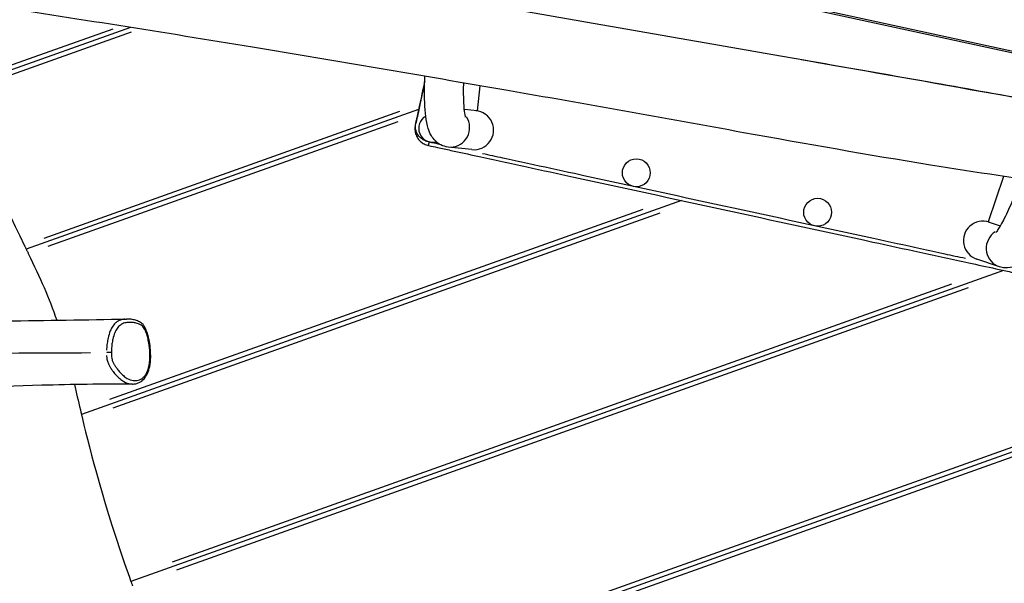
# Model space of a CAD drawing. Units: millimetres. Extents: x -2711 to 2664, y -2759 to 2925.
# Drawn here: x -574 to 275, y -140 to 346 of the extents above; entities that cross this region are included whole.
import ezdxf

# ---------------------------------------------------------------- set-up
doc = ezdxf.new("R2010")
doc.units = ezdxf.units.MM
doc.header["$LTSCALE"] = 50
doc.linetypes.add('DASHED', pattern=[0.75, 0.5, -0.25])
doc.linetypes.add('DOT', pattern=[0.25, 0, -0.25])
doc.layers.add('SW_Toestellen', color=2, linetype='Continuous')

msp = doc.modelspace()

# ---------------------------------------------------------------- linework, layer by layer
at = {"layer": 'SW_Toestellen'}
for p, q in [((-164.1, 414.28), (307.7, 311.81)), ((306.19, 313.4), (-162.07, 415.1)), ((-478.52, 339.2), (-621.69, 288.17)), ((-478.52, 339.2), (-621.69, 288.17)), ((-615.49, 294.62), (-493.54, 338.09)), ((-477.82, 335.21), (-613.5, 286.84)), ((-177.4, 288.98), (-179.69, 267.36)), ((-230.15, 268.49), (-568.29, 147.96)), ((-230.15, 268.49), (-568.29, 147.96)), ((-553, 157.66), (-246.19, 267.02)), ((-179.69, 267.36), (-190.63, 268.52)), ((-247.92, 257.91), (-549.77, 150.31)), ((-184.21, 233.95), (-204.56, 236.11)), ((274.01, 210.82), (260.94, 171.66)), ((-3.41, 190.07), (-520.77, 5.65)), ((-3.41, 190.07), (-520.77, 5.65)), ((-496.15, 18.68), (-36.36, 182.57)), ((-22.2, 179.12), (-493.65, 11.07)), ((260.94, 171.66), (271.38, 168.18)), ((270.61, 132.91), (251.2, 139.39)), ((274.2, 129.78), (-478.11, -138.38)), ((274.2, 129.78), (-478.11, -138.38)), ((-442.13, -121.32), (229.48, 118.09)), ((243.68, 114.65), (-438.84, -128.63)), ((563.14, 73.53), (-419.61, -276.78)), ((563.14, 73.53), (-419.61, -276.78)), ((-372.06, -255.58), (517.08, 61.35)), ((511.09, 50.73), (-368.86, -262.93))]:
    msp.add_line(p, q, dxfattribs=at)
at = {"layer": 'SW_Toestellen', "color": 254, "linetype": 'DASHED', "ltscale": 5}
msp.add_lwpolyline([(170.72, 1907.16, 0.145128), (-938.98, 1693.39), (-842.68, 2136.81, -0.113478), (-651.86, 2542.3, 4.363674), (1635.29, 2043.72, 0.288844), (872.52, 2788.97), (344.38, 2902.32, 0.286572), (-651.86, 2542.3)], format="xyb", dxfattribs=at)
at = {"layer": 'SW_Toestellen'}
for centre in [(-42.46, 213.9), (113.9, 179.94)]:
    msp.add_circle(centre, 12, dxfattribs=at)
at = {"layer": 'SW_Toestellen', "color": 254, "linetype": 'DOT', "ltscale": 5}
for radius, start, end in [(2005.07, 117.00932, 38.40121), (1248.95, 94.9663, 169.02787)]:
    msp.add_arc((-23.64, -71.04), radius, start, end, dxfattribs=at)
at = {"layer": 'SW_Toestellen'}
msp.add_arc((-218, 252.33), 12, 119.47375, 284.71879, dxfattribs=at)
for centre, major_axis, ratio, start_param, end_param in [((-182.44, 250.7), (-16.92, 1.79), 0.990594, 1.570796, 4.712389), ((-202.78, 252.86), (-1.78, -16.76), 0.990594, 0.118787, 2.25695), ((256.53, 155.37), (16.14, -5.38), 0.990594, 1.570796, 4.712389), ((275.94, 148.9), (-5.33, -15.98), 0.990594, 4.026235, 6.164398), ((-497.21, 58.84), (-3, 0.01), 0.024819, 3.937745, 5.336088)]:
    msp.add_ellipse(centre, major_axis=major_axis, ratio=ratio, start_param=start_param, end_param=end_param, dxfattribs=at)
for points, knots in [([(-570.8, 426.91), (-510.84, 416.85), (-450.87, 406.81), (-232.61, 369.97), (-74.54, 341.85), (191.62, 295.67), (299.43, 276.23), (493.35, 241.12), (579.59, 226.4), (731.16, 201.11), (796.51, 190.41), (861.89, 179.89)], [13.827228, 13.827228, 13.827228, 13.827228, 32.080012, 32.080012, 80.278322, 80.278322, 113.188754, 113.188754, 139.42836, 139.42836, 159.298802, 159.298802, 159.298802, 159.298802]), ([(684.89, 145.2), (666.61, 148.07), (648.34, 150.95), (568.24, 163.72), (506.53, 174.25), (367.04, 197.28), (289.06, 208.11), (157.46, 229.25), (103.76, 238.79), (-18.25, 260.88), (-86.58, 273.29), (-227.68, 297.67), (-300.39, 310.13), (-450.01, 334.84), (-527.01, 346.97), (-642.58, 364.62), (-681.19, 370.42), (-719.79, 376.13)], [16.890879, 16.890879, 16.890879, 16.890879, 22.442567, 22.442567, 41.226484, 41.226484, 64.879184, 64.879184, 81.238687, 81.238687, 102.084917, 102.084917, 124.208163, 124.208163, 147.582576, 147.582576, 159.304962, 159.304962, 159.304962, 159.304962]), ([(99.84, 311.59), (136.14, 305.28), (172.43, 298.94), (269.6, 281.79), (330.37, 270.66), (391.16, 259.63)], [0.5141403, 0.5141403, 0.5141403, 0.5141403, 0.5832199, 0.5832199, 0.6992707, 0.6992707, 0.6992707, 0.6992707]), ([(-204.56, 236.11), (-206.82, 236.35), (-209.01, 237.03), (-212.85, 238.95), (-214.43, 240.18), (-217.26, 242.94), (-218.29, 244.43), (-220.47, 248.09), (-221.19, 250.07), (-223.88, 258.78), (-224.44, 265.72), (-225.04, 281.39), (-225.02, 288.94), (-224.74, 297.12)], [6.268332, 6.268332, 6.268332, 6.268332, 6.319195, 6.319195, 6.375603, 6.375603, 6.449631, 6.449631, 6.576855, 6.576855, 7.025147, 7.025147, 7.356808, 7.356808, 7.356808, 7.356808]), ([(-224.86, 292.83), (-224.93, 292.53), (-224.99, 292.23), (-225.06, 291.93), (-226.46, 285.46), (-227.87, 278.99), (-230.08, 268.81), (-230.88, 265.12), (-231.91, 260.37), (-232.13, 259.34), (-232.58, 257.3), (-232.79, 256.3), (-233.01, 255.29), (-233.01, 255.29), (-233.01, 255.28), (-233.02, 255.28)], [16.041298, 16.041298, 16.041298, 16.041298, 16.133391, 16.133391, 16.133391, 18.120153, 18.120153, 19.258882, 19.258882, 19.570189, 19.570189, 19.881496, 19.881496, 19.881496, 19.882118, 19.882118, 19.882118, 19.882118]), ([(-189.56, 261.87), (-189.56, 261.87), (-189.6, 261.99), (-189.8, 262.73), (-190.04, 263.84), (-190.57, 267.51), (-190.85, 270.53), (-191.25, 278.57), (-191.32, 283.91), (-191.21, 290.35), (-191.2, 290.85), (-191.19, 291.35)], [6.5489762, 6.5489762, 6.5489762, 6.5489762, 6.6095059, 6.6095059, 6.7623784, 6.7623784, 6.9867849, 6.9867849, 7.2644928, 7.2644928, 7.2876567, 7.2876567, 7.2876567, 7.2876567]), ([(-232.15, 256.92), (-232.05, 257.35), (-231.96, 257.78), (-231.64, 259.24), (-231.42, 260.26), (-230.39, 265.01), (-229.59, 268.7), (-227.62, 277.77), (-226.46, 283.13), (-225.29, 288.48)], [-19.70283, -19.70283, -19.70283, -19.70283, -19.570189, -19.570189, -19.258882, -19.258882, -18.120153, -18.120153, -16.475647, -16.475647, -16.475647, -16.475647]), ([(-233.02, 255.28), (-233.15, 254.64), (-233.25, 254), (-233.43, 251.79), (-233.32, 250.2), (-232.63, 247.26), (-232.09, 245.88), (-231.34, 244.59), (-230.59, 243.29), (-229.62, 242.06), (-227.49, 240.13), (-226.42, 239.38), (-225.23, 238.77), (-224.09, 238.18), (-222.84, 237.72), (-221.54, 237.44)], [19.882118, 19.882118, 19.882118, 19.882118, 20.072701, 20.072701, 20.526446, 20.526446, 20.94061, 20.94061, 20.94061, 21.354774, 21.354774, 21.681367, 21.681367, 21.681367, 21.99821, 21.99821, 21.99821, 21.99821]), ([(-221.93, 240.62), (-222.61, 240.81), (-223.28, 241.04), (-223.93, 241.3), (-224.93, 241.71), (-225.89, 242.21), (-227.92, 243.55), (-228.95, 244.44), (-229.82, 245.46), (-230.7, 246.49), (-231.42, 247.65), (-232.49, 250.28), (-232.79, 251.79), (-232.74, 253.58), (-232.72, 253.86), (-232.69, 254.14)], [-21.892405, -21.892405, -21.892405, -21.892405, -21.681367, -21.681367, -21.681367, -21.354774, -21.354774, -20.94061, -20.94061, -20.94061, -20.526446, -20.526446, -20.072701, -20.072701, -19.987923, -19.987923, -19.987923, -19.987923]), ([(-212.08, 238.46), (-212.45, 238.54), (-212.82, 238.62), (-215.59, 239.22), (-218.01, 239.74), (-220.44, 240.27)], [-22.902696, -22.902696, -22.902696, -22.902696, -22.7892187, -22.7892187, -22.0458142, -22.0458142, -22.0458142, -22.0458142]), ([(-221.54, 237.44), (-221.54, 237.44), (-221.53, 237.44), (-221.53, 237.44), (-218.95, 236.88), (-216.38, 236.32), (-209.99, 234.93), (-206.17, 234.1), (-194.65, 231.6), (-186.91, 229.92), (-172.12, 226.71), (-165.07, 225.18), (-150.96, 222.11), (-143.9, 220.58), (-123.37, 216.12), (-109.89, 213.19), (-53.42, 200.93), (-10.44, 191.6), (32.54, 182.26), (75.52, 172.93), (118.49, 163.59), (174.96, 151.33), (188.45, 148.4), (208.98, 143.94), (216.03, 142.41), (230.14, 139.35), (237.19, 137.81), (251.98, 134.6), (259.72, 132.92), (271.24, 130.42), (275.07, 129.59), (281.46, 128.2), (284.02, 127.64), (286.6, 127.08), (286.61, 127.08), (286.61, 127.08), (286.61, 127.08)], [21.99821, 21.99821, 21.99821, 21.99821, 21.999226, 21.999226, 21.999226, 22.789219, 22.789219, 23.970026, 23.970026, 26.331641, 26.331641, 28.498307, 28.498307, 30.664974, 30.664974, 34.803359, 34.803359, 47.998307, 47.998307, 47.998307, 61.193255, 61.193255, 65.331641, 65.331641, 67.498307, 67.498307, 69.664974, 69.664974, 72.026589, 72.026589, 73.207396, 73.207396, 73.997389, 73.997389, 73.997389, 73.998405, 73.998405, 73.998405, 73.998405]), ([(241.27, 140), (235.41, 141.27), (229.57, 142.54), (216.67, 145.34), (209.61, 146.87), (189.08, 151.33), (175.6, 154.26), (119.13, 166.52), (76.15, 175.86), (33.17, 185.19), (-9.81, 194.53), (-52.78, 203.86), (-109.25, 216.12), (-122.74, 219.05), (-143.27, 223.51), (-150.32, 225.04), (-163.22, 227.84), (-169.06, 229.11), (-174.92, 230.39)], [-69.293703, -69.293703, -69.293703, -69.293703, -67.498307, -67.498307, -65.331641, -65.331641, -61.193255, -61.193255, -47.998307, -47.998307, -47.998307, -34.803359, -34.803359, -30.664974, -30.664974, -28.498307, -28.498307, -26.702911, -26.702911, -26.702911, -26.702911]), ([(289.25, 208.51), (286.61, 201.41), (283.91, 194.67), (278.72, 182.61), (276.22, 177.28), (271.97, 169.07), (270.13, 165.99), (268.44, 163.55), (268.07, 163.07), (267.73, 162.66), (267.65, 162.58), (267.65, 162.58)], [4.977716, 4.977716, 4.977716, 4.977716, 5.280229, 5.280229, 5.582276, 5.582276, 5.8596, 5.8596, 5.960587, 5.960587, 6.017394, 6.017394, 6.017394, 6.017394]), ([(323.26, 203.38), (321.68, 198.96), (320.06, 194.63), (315.3, 182.36), (312.14, 174.79), (305.85, 161.06), (302.76, 154.99), (297.87, 146.79), (296.05, 144.04), (292.24, 139.41), (290.49, 137.41), (286.25, 134.63), (284.98, 133.91), (281.29, 132.47), (278.53, 131.8), (273.77, 132.1), (272.15, 132.4), (270.61, 132.91)], [4.890054, 4.890054, 4.890054, 4.890054, 5.062989, 5.062989, 5.394829, 5.394829, 5.740312, 5.740312, 5.954604, 5.954604, 6.126322, 6.126322, 6.184906, 6.184906, 6.261557, 6.261557, 6.298039, 6.298039, 6.298039, 6.298039]), ([(-570.04, 151.58), (-570.04, 151.58), (-570.04, 151.58), (-570.03, 151.57), (-570.03, 151.56), (-570.02, 151.53), (-570.01, 151.52), (-569.98, 151.45), (-569.95, 151.41), (-569.79, 151.08), (-569.66, 150.8), (-569.38, 150.21), (-569.23, 149.91), (-568.94, 149.31), (-568.8, 149.02), (-568.55, 148.51), (-568.45, 148.3), (-568.32, 148.03), (-568.29, 147.96), (-568.29, 147.96)], [3.0126547, 3.0126547, 3.0126547, 3.0126547, 3.0133614, 3.0133614, 3.0164335, 3.0164335, 3.0213644, 3.0213644, 3.0376405, 3.0376405, 3.1315391, 3.1315391, 3.2414727, 3.2414727, 3.3691426, 3.3691426, 3.5085634, 3.5085634, 3.6441125, 3.6441125, 3.6441125, 3.6441125]), ([(-568.29, 147.96), (-568.29, 147.96), (-568.29, 147.96), (-568.29, 147.96), (-568.24, 147.86), (-568.06, 147.49), (-567.93, 147.22), (-567.64, 146.62), (-567.49, 146.32), (-567.15, 145.61), (-566.95, 145.2), (-566.7, 144.67), (-566.65, 144.56), (-566.58, 144.43), (-566.58, 144.41), (-566.56, 144.38), (-566.56, 144.37), (-566.55, 144.35), (-566.54, 144.34), (-566.54, 144.34)], [2.937066, 2.937066, 2.937066, 2.937066, 2.9402511, 2.9402511, 3.098336, 3.098336, 3.2538693, 3.2538693, 3.3786556, 3.3786556, 3.5199821, 3.5199821, 3.5564588, 3.5564588, 3.56274, 3.56274, 3.5664931, 3.5664931, 3.5688218, 3.5688218, 3.5688218, 3.5688218]), ([(-782.38, 84.13), (-716.64, 84.85), (-651.05, 85.54), (-550.93, 86.66), (-516.57, 87.12), (-481.97, 87.87)], [189.775222, 189.775222, 189.775222, 189.775222, 215.363694, 215.363694, 229.308251, 229.308251, 229.308251, 229.308251]), ([(-483.35, 87.79), (-483.88, 87.74), (-484.42, 87.67), (-485.67, 87.43), (-486.39, 87.25), (-487.82, 86.74), (-488.53, 86.41), (-489.93, 85.6), (-490.63, 85.09), (-492.44, 83.48), (-493.47, 82.19), (-494.92, 79.76), (-495.44, 78.71), (-496.7, 75.65), (-497.31, 73.58), (-498.1, 70), (-498.36, 68.51), (-498.79, 65.38), (-498.95, 63.74), (-499.07, 61.76), (-499.08, 61.42), (-499.1, 61.08)], [14.832853, 14.832853, 14.832853, 14.832853, 15.145367, 15.145367, 15.560113, 15.560113, 15.974857, 15.974857, 16.394583, 16.394583, 17.102604, 17.102604, 17.569605, 17.569605, 18.403988, 18.403988, 18.980843, 18.980843, 19.607943, 19.607943, 19.735459, 19.735459, 19.735459, 19.735459]), ([(-494.96, 58.88), (-494.95, 59.86), (-494.92, 60.85), (-494.78, 63.36), (-494.63, 64.89), (-494.24, 67.79), (-494, 69.17), (-493.27, 72.44), (-492.72, 74.31), (-491.61, 77), (-491.16, 77.91), (-489.9, 80.01), (-489.02, 81.11), (-487.46, 82.49), (-486.86, 82.93), (-485.62, 83.65), (-484.99, 83.94), (-483.71, 84.39), (-483.05, 84.56), (-481.17, 84.92), (-479.94, 85), (-478.04, 84.96), (-477.37, 84.91), (-475.66, 84.73), (-474.63, 84.56), (-472.92, 84.15), (-472.24, 83.96), (-470.83, 83.45), (-470.08, 83.11), (-468.8, 82.28), (-468.26, 81.84), (-467.34, 80.83), (-466.95, 80.29), (-466.23, 79.1), (-465.9, 78.46), (-465.05, 76.53), (-464.59, 75.18), (-463.78, 72.38), (-463.43, 70.94), (-462.56, 66.75), (-462.16, 63.89), (-461.78, 59.09), (-461.71, 57.16), (-461.76, 53.78), (-461.85, 52.34), (-462.19, 49.11), (-462.5, 47.33), (-463.34, 44.28), (-463.81, 42.99), (-464.77, 41.01), (-465.23, 40.24), (-466.27, 38.76), (-466.88, 38.07), (-468.83, 36.3), (-470.32, 35.51), (-473.21, 34.74), (-474.64, 34.68), (-477.82, 35.13), (-479.56, 35.77), (-482.39, 37.39), (-483.52, 38.2), (-485.63, 39.99), (-486.62, 40.97), (-488.37, 42.9), (-489.14, 43.83), (-490.48, 45.6), (-491.07, 46.42), (-492.05, 47.93), (-492.47, 48.61), (-493.26, 50.04), (-493.62, 50.79), (-494.06, 51.96), (-494.19, 52.33), (-494.53, 53.56), (-494.69, 54.45), (-494.92, 56.51), (-494.96, 57.7), (-494.96, 58.88)], [-20.007826, -20.007826, -20.007826, -20.007826, -19.607943, -19.607943, -18.980843, -18.980843, -18.403988, -18.403988, -17.569605, -17.569605, -17.102604, -17.102604, -16.394583, -16.394583, -15.974857, -15.974857, -15.560113, -15.560113, -15.145367, -15.145367, -14.372023, -14.372023, -13.951084, -13.951084, -13.296792, -13.296792, -12.864588, -12.864588, -12.378678, -12.378678, -11.999471, -11.999471, -11.674303, -11.674303, -11.349135, -11.349135, -10.73379, -10.73379, -10.118444, -10.118444, -8.951999, -8.951999, -8.170932, -8.170932, -7.582332, -7.582332, -6.835112, -6.835112, -6.238941, -6.238941, -5.816259, -5.816259, -5.345623, -5.345623, -4.375811, -4.375811, -3.481863, -3.481863, -2.366032, -2.366032, -1.593954, -1.593954, -0.862311, -0.862311, -0.256889, -0.256889, 0.232839, 0.232839, 0.606346, 0.606346, 0.979854, 0.979854, 1.150417, 1.150417, 1.519853, 1.519853, 2.000067, 2.000067, 2.000067, 2.000067]), ([(-476.82, 31.77), (-475.81, 31.77), (-474.78, 31.88), (-472.88, 32.32), (-471.98, 32.62), (-469.53, 33.79), (-468.05, 34.89), (-465.58, 37.63), (-464.57, 39.22), (-462.93, 42.81), (-462.32, 44.86), (-461.35, 49.61), (-461.12, 52.32), (-461.03, 57.05), (-461.1, 59.08), (-461.45, 63.59), (-461.77, 66.07), (-462.69, 71.07), (-463.29, 73.62), (-464.64, 77.71), (-465.26, 79.28), (-466.57, 81.58), (-467.08, 82.33), (-468.53, 84.01), (-469.56, 84.81), (-471.78, 86.09), (-472.93, 86.5), (-475.35, 87.21), (-476.63, 87.46), (-479.25, 87.81), (-480.59, 87.9), (-481.97, 87.87)], [3.807021, 3.807021, 3.807021, 3.807021, 4.306999, 4.306999, 4.750087, 4.750087, 5.554767, 5.554767, 6.303065, 6.303065, 7.112187, 7.112187, 8.155006, 8.155006, 8.937195, 8.937195, 9.909512, 9.909512, 10.951302, 10.951302, 11.620663, 11.620663, 11.961731, 11.961731, 12.466583, 12.466583, 13.076624, 13.076624, 13.807288, 13.807288, 14.560486, 14.560486, 14.560486, 14.560486]), ([(-499.1, 56.5), (-499.07, 55.96), (-499.02, 55.41), (-498.85, 53.77), (-498.64, 52.61), (-498.19, 51.03), (-498.02, 50.54), (-497.46, 49.09), (-497.03, 48.21), (-496.14, 46.59), (-495.68, 45.85), (-494.62, 44.22), (-494, 43.36), (-492.58, 41.49), (-491.78, 40.51), (-489.93, 38.47), (-488.87, 37.43), (-486.63, 35.51), (-485.42, 34.64), (-482.36, 32.88), (-480.47, 32.17), (-478.47, 31.89), (-478.41, 31.88), (-478.35, 31.87)], [-1.709709, -1.709709, -1.709709, -1.709709, -1.519853, -1.519853, -1.150417, -1.150417, -0.979854, -0.979854, -0.606346, -0.606346, -0.232839, -0.232839, 0.256889, 0.256889, 0.862311, 0.862311, 1.593954, 1.593954, 2.366032, 2.366032, 3.481863, 3.481863, 3.516667, 3.516667, 3.516667, 3.516667]), ([(-476.82, 31.77), (-502.83, 31.86), (-528.97, 31.45), (-597.94, 29.55), (-640.43, 27.68), (-710.15, 24.78), (-737.5, 23.66), (-764.87, 22.59)], [0, 0, 0, 0, 10.000855, 10.000855, 26.591215, 26.591215, 37.327761, 37.327761, 37.327761, 37.327761]), ([(-521.69, 9.57), (-521.69, 9.56), (-521.69, 9.56), (-521.68, 9.54), (-521.68, 9.52), (-521.67, 9.49), (-521.66, 9.46), (-521.57, 9.07), (-521.49, 8.72), (-521.33, 8.03), (-521.25, 7.7), (-521.1, 7.05), (-521.03, 6.74), (-520.9, 6.2), (-520.85, 5.99), (-520.78, 5.72), (-520.77, 5.65), (-520.77, 5.65)], [0.4868104, 0.4868104, 0.4868104, 0.4868104, 0.489185, 0.489185, 0.4928832, 0.4928832, 0.5013449, 0.5013449, 0.6120891, 0.6120891, 0.7235049, 0.7235049, 0.8520885, 0.8520885, 0.9921658, 0.9921658, 1.1184553, 1.1184553, 1.1184553, 1.1184553]), ([(-520.77, 5.65), (-520.77, 5.65), (-520.77, 5.65), (-520.77, 5.65), (-520.74, 5.54), (-520.65, 5.14), (-520.58, 4.86), (-520.43, 4.21), (-520.35, 3.88), (-520.17, 3.11), (-520.06, 2.67), (-519.93, 2.09), (-519.9, 1.97), (-519.86, 1.83), (-519.86, 1.81), (-519.85, 1.78), (-519.85, 1.77), (-519.84, 1.75), (-519.84, 1.74), (-519.84, 1.74)], [2.9376255, 2.9376255, 2.9376255, 2.9376255, 2.9406443, 2.9406443, 3.0986878, 3.0986878, 3.2542376, 3.2542376, 3.3792014, 3.3792014, 3.5203644, 3.5203644, 3.5578899, 3.5578899, 3.5643798, 3.5643798, 3.5676661, 3.5676661, 3.5694842, 3.5694842, 3.5694842, 3.5694842]), ([(-479.45, -134.62), (-479.45, -134.62), (-479.44, -134.63), (-479.44, -134.64), (-479.44, -134.65), (-479.43, -134.67), (-479.42, -134.69), (-479.25, -135.17), (-479.09, -135.62), (-478.82, -136.39), (-478.71, -136.7), (-478.49, -137.31), (-478.39, -137.59), (-478.23, -138.05), (-478.17, -138.22), (-478.12, -138.36), (-478.11, -138.38), (-478.11, -138.38)], [0.4848831, 0.4848831, 0.4848831, 0.4848831, 0.4864441, 0.4864441, 0.4888923, 0.4888923, 0.4944617, 0.4944617, 0.6412117, 0.6412117, 0.7578748, 0.7578748, 0.8898137, 0.8898137, 1.0331188, 1.0331188, 1.1147453, 1.1147453, 1.1147453, 1.1147453]), ([(-478.11, -138.38), (-478.11, -138.38), (-478.11, -138.38), (-478.11, -138.39), (-478.07, -138.49), (-477.93, -138.88), (-477.83, -139.16), (-477.61, -139.78), (-477.5, -140.09), (-477.23, -140.82), (-477.09, -141.24), (-476.88, -141.8), (-476.84, -141.93), (-476.78, -142.08), (-476.78, -142.1), (-476.77, -142.12), (-476.76, -142.13), (-476.76, -142.14), (-476.76, -142.14), (-476.76, -142.15)], [2.9293733, 2.9293733, 2.9293733, 2.9293733, 2.932982, 2.932982, 3.0917855, 3.0917855, 3.2471058, 3.2471058, 3.3697866, 3.3697866, 3.507674, 3.507674, 3.5501165, 3.5501165, 3.5554024, 3.5554024, 3.5577724, 3.5577724, 3.559276, 3.559276, 3.559276, 3.559276])]:
    msp.add_open_spline(points, degree=3, knots=knots, dxfattribs=at)
for points in [[(-621.04, 284.15), (-613.18, 238.4), (-590.55, 193.87), (-570.04, 151.58)], [(-566.54, 144.34), (-556.52, 123.5), (-548.67, 106.1), (-541.99, 86.82)], [(-760.68, 56.52), (-678.02, 57.85), (-595.43, 58.64), (-512.9, 58.87)], [(-499.15, 58.9), (-499.15, 58.9), (-499.15, 58.9), (-499.15, 58.9)], [(-526.74, 31.38), (-525.15, 24.51), (-523.5, 17.3), (-521.69, 9.57)], [(-519.84, 1.74), (-513.23, -26), (-501.78, -71.52), (-479.45, -134.62)]]:
    msp.add_open_spline(points, degree=3, dxfattribs=at)
for points, weights in [([(-233.01, 255.28), (-233, 255.28), (-232.82, 255.24), (-232.56, 255.18)], [0.972175142755, 0.814012796251, 0.814012796248, 0.972175142746]), ([(-221.54, 237.45), (-221.51, 237.56), (-221.28, 238.64), (-220.95, 240.16)], [0.972175140371, 0.814012780368, 0.814012780367, 0.97217514037])]:
    msp.add_rational_spline(points, weights, degree=3, dxfattribs=at)

doc.saveas('drawing.dxf')
